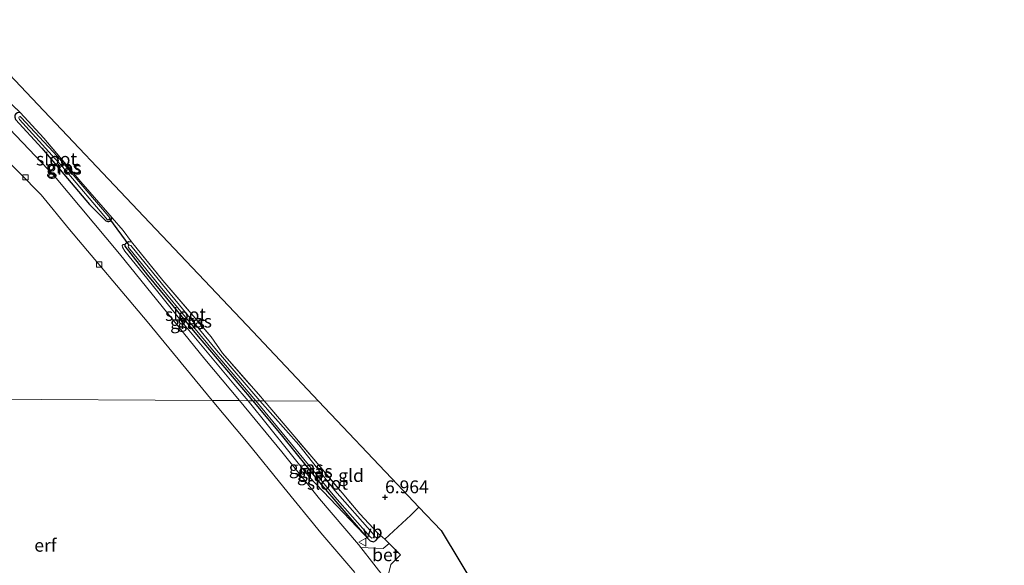
# Model space of a CAD drawing. Units: metres. Extents: x 230000 to 238161, y 500000 to 506250.
# Drawn here: x 230991 to 231183, y 505044 to 505151 of the extents above; entities that cross this region are included whole.
import ezdxf
from ezdxf.enums import TextEntityAlignment as Align

# ---------------------------------------------------------------- set-up
doc = ezdxf.new("R2010")
doc.units = ezdxf.units.M
doc.linetypes.add('IE-TERREINAFSCHEIDING', pattern=[10, 8, -2])
doc.layers.get('0').update_dxf_attribs({"lineweight": 25})
for name, color, linetype in [('B-ME-GW-HOOGTEPUNT-S-B1', 10, 'Continuous'), ('B-ME-GW-INSTEEKWATERGANG-L-B1', 10, 'Continuous'), ('B-ME-KG-KADASTRAAL-OPNAMEDTMGRENS-L-B1', 10, 'Continuous'), ('B-ME-KW-DUIKER-L-B1', 10, 'Continuous')]:
    doc.layers.add(name, color=color, linetype=linetype)
for name, color, linetype, lineweight in [('B-ME-GW-KRUINLIJN-L-B1', 93, 'Continuous', 18), ('B-ME-IE-GRASLAND-GV-B6', 93, 'Continuous', 18), ('B-ME-IE-GRONDWERKLIJN-GROND_INGERICHT-GV-B6', 253, 'Continuous', 18), ('B-ME-IE-HULPGEOMETRIE-L-B1', 53, 'Continuous', 18), ('B-ME-IE-TERREINAFSCHEIDING-DOORGANG-L-B1', 8, 'IE-TERREINAFSCHEIDING-KUNSTMATIG-OPEN', 18), ('B-ME-IE-TERREINAFSCHEIDING-RASTERHEKWERK-L-B1', 8, 'IE-TERREINAFSCHEIDING', 18), ('B-ME-OG-WATER-GV-B6', 153, 'Continuous', 18), ('B-ME-VH-VERH_SOORT-BETON-OVERIG-GV-B6', 8, 'IE-TERREINAFSCHEIDING-NATUURLIJK-HOUTWAL', 18), ('B-ME-VH-VERH_SOORT-BITUMEN-GV-B6', 8, 'IE-TERREINAFSCHEIDING-NATUURLIJK-HOUTWAL', 18), ('B-ME-VV-KOLK-S-B1', 8, 'Continuous', 18), ('B-ME-VW-MEUBILAIR_WEGMEUBILAIR-VERKEERSBORD-S-B1', 8, 'Continuous', 18)]:
    doc.layers.add(name, color=color, linetype=linetype, lineweight=lineweight)
doc.styles.add('NLCS-ISO', font='NLCS-ISO.TTF')
doc.linetypes.add('IE-TERREINAFSCHEIDING-KUNSTMATIG-OPEN', pattern='A,7,-1.5,[67,NLCS.SHX,S=0.75,R=0,X=0,Y=0],-1.5', length=10)
doc.linetypes.add('IE-TERREINAFSCHEIDING-NATUURLIJK-HOUTWAL', pattern='A,7,-1.5,[67,NLCS.SHX,S=0.75,R=45,X=0,Y=0],-1.5,7,-1.5,[70,NLCS.SHX,S=0.75,R=0,X=0,Y=0],-1.5', length=20)

# ---------------------------------------------------------------- blocks, each defined once
blk = doc.blocks.new('hoogtepunt')
for p, q in [((-0.5, 0), (0.5, 0)), ((0, 0.5), (0, -0.5))]:
    blk.add_line(p, q)
blk = doc.blocks.new('kolk')
blk.add_lwpolyline([(-0.5, -0.5), (0.5, -0.5), (0.5, 0.5), (-0.5, 0.5)], close=True)
blk = doc.blocks.new('verkeersbord')
for p, q in [((0, 0.75), (-0.75, -0.625)), ((0.75, -0.625), (0, 0.75)), ((-0.75, -0.625), (0.75, -0.625))]:
    blk.add_line(p, q)

msp = doc.modelspace()

# ---------------------------------------------------------------- linework, layer by layer
at = {"layer": 'B-ME-GW-INSTEEKWATERGANG-L-B1'}
for points in [[(230991.558, 505132.521, 7.154), (230991.046, 505132.497, 7.143), (230990.695, 505132.284, 7.138), (230990.505, 505131.988, 7.13), (230990.503, 505131.639, 7.119), (230990.689, 505131.153, 7.111), (230995.774, 505125.581, 7.132), (231005.082, 505114.602, 7.149), (231008.241, 505111.436, 7.149), (231008.617, 505111.272, 7.149), (231008.86, 505111.298, 7.149), (231009.129, 505111.377, 7.149), (231009.482, 505111.968, 7.189)], [(231036.901, 505076.342, 6.95), (231036.225, 505077.149, 6.951), (231026.328, 505088.858, 6.937), (231016.46, 505100.835, 6.932), (231012.049, 505106.485, 7.042), (231011.997, 505106.808, 7.037), (231012.187, 505107.076, 7.037), (231012.457, 505107.263, 7.037), (231012.673, 505107.37, 7.037), (231013.265, 505107.286, 7.077)], [(231036.901, 505076.342, 6.95), (231042.694, 505069.343, 6.995), (231049.903, 505060.379, 7), (231058.602, 505050.261, 7.061), (231059.785, 505049.012, 7.061), (231060.389, 505048.844, 7.061), (231060.851, 505049.085, 7.076), (231061.269, 505049.53, 7.061), (231061.267, 505050.54, 7.057)]]:
    msp.add_polyline3d(points, dxfattribs=at)
at = {"layer": 'B-ME-GW-KRUINLIJN-L-B1'}
for points in [[(231011.997, 505106.808, 7.037), (231011.62, 505106.783, 7.136), (231011.431, 505106.623, 7.16), (231011.483, 505106.299, 7.179), (231011.963, 505105.516, 7.225), (231016.269, 505100.217, 7.268), (231023.14, 505091.647, 7.169), (231033.223, 505079.561, 7.209), (231035.981, 505076.347, 7.215)], [(231035.981, 505076.347, 7.215), (231047.847, 505061.479, 7.174), (231058.602, 505050.261, 7.061)]]:
    msp.add_polyline3d(points, dxfattribs=at)
at = {"layer": 'B-ME-IE-GRASLAND-GV-B6'}
for points in [[(230986.658, 505137.204, 7.126), (230991.558, 505132.521, 7.154), (230991.046, 505132.497, 7.143)], [(231034.282, 505076.356, 7.221), (231027.567, 505084.473, 7.235), (231010.904, 505104.967, 7.314), (230998.225, 505120.134, 7.326), (230985.692, 505133.246, 7.26)], [(230991.558, 505132.521, 7.154), (230996.161, 505127.544, 7.114), (231003.41, 505118.999, 7.184), (231009.482, 505111.968, 7.189), (231009.129, 505111.377, 7.149), (231008.86, 505111.298, 7.149), (231008.617, 505111.272, 7.149), (231008.241, 505111.436, 7.149), (231005.082, 505114.602, 7.149), (230995.774, 505125.581, 7.132), (230990.689, 505131.153, 7.111), (230990.503, 505131.639, 7.119), (230990.505, 505131.988, 7.13), (230990.695, 505132.284, 7.138), (230991.046, 505132.497, 7.143), (230991.558, 505132.521, 7.154)], [(230990.689, 505131.153, 7.111), (230995.774, 505125.581, 7.132), (231005.082, 505114.602, 7.149), (231008.241, 505111.436, 7.149), (231008.617, 505111.272, 7.149), (231008.86, 505111.298, 7.149), (231009.129, 505111.377, 7.149), (231009.482, 505111.968, 7.189), (231011.608, 505109.502, 7.212), (231013.265, 505107.286, 7.077), (231012.673, 505107.37, 7.037), (231012.457, 505107.263, 7.037), (231012.187, 505107.076, 7.037), (231011.997, 505106.808, 7.037), (231011.62, 505106.783, 7.136), (231011.431, 505106.623, 7.16), (231011.483, 505106.299, 7.179), (231011.963, 505105.516, 7.225), (231016.269, 505100.217, 7.268), (231023.14, 505091.647, 7.169), (231033.223, 505079.561, 7.209), (231035.981, 505076.347, 7.215), (231034.282, 505076.356, 7.221)], [(230991.392, 505131.714, 6.801), (230991.31, 505131.5, 6.804), (230991.443, 505131.176, 6.804), (231000.354, 505121.384, 6.906), (231008.592, 505111.595, 6.966), (231008.78, 505111.594, 6.976), (231008.997, 505111.782, 6.974), (231009.078, 505111.943, 6.971), (230998.86, 505123.922, 6.909), (230991.768, 505131.551, 6.793), (230991.581, 505131.767, 6.801), (230991.392, 505131.714, 6.801)], [(231035.981, 505076.347, 7.215), (231033.223, 505079.561, 7.209), (231023.14, 505091.647, 7.169), (231016.269, 505100.217, 7.268), (231011.963, 505105.516, 7.225), (231011.483, 505106.299, 7.179), (231011.431, 505106.623, 7.16), (231011.62, 505106.783, 7.136), (231011.997, 505106.808, 7.037), (231012.049, 505106.485, 7.042), (231016.46, 505100.835, 6.932), (231026.328, 505088.858, 6.937), (231036.225, 505077.149, 6.951), (231036.901, 505076.342, 6.95), (231035.981, 505076.347, 7.215)], [(231036.901, 505076.342, 6.95), (231036.225, 505077.149, 6.951), (231026.328, 505088.858, 6.937), (231016.46, 505100.835, 6.932), (231012.049, 505106.485, 7.042), (231011.997, 505106.808, 7.037), (231012.187, 505107.076, 7.037), (231012.457, 505107.263, 7.037), (231012.673, 505107.37, 7.037), (231013.265, 505107.286, 7.077), (231019.362, 505099.797, 6.934), (231028.751, 505088.818, 6.937), (231031.022, 505085.63, 6.961), (231038.432, 505077.111, 6.999), (231039.102, 505076.33, 6.996), (231038.25, 505076.335, 6.652), (231029.841, 505086.228, 6.687), (231019.304, 505099.017, 6.676), (231013.126, 505106.587, 6.886), (231012.718, 505106.643, 6.908), (231012.609, 505106.455, 6.922), (231012.662, 505106.212, 6.906), (231018.841, 505098.64, 6.696), (231029.383, 505085.845, 6.707), (231037.463, 505076.339, 6.673), (231036.901, 505076.342, 6.95)], [(231034.282, 505076.356, 7.221), (231035.981, 505076.347, 7.215), (231047.847, 505061.479, 7.174), (231058.602, 505050.261, 7.061), (231059.785, 505049.012, 7.061), (231060.389, 505048.844, 7.061), (231060.851, 505049.085, 7.076), (231061.269, 505049.53, 7.061), (231061.267, 505050.54, 7.057), (231062.649, 505049.324, 7.123), (231063.437, 505048.492, 7.123), (231062.296, 505047.509, 7.072), (231057.942, 505047.727, 7.153), (231057.489, 505048.309, 7.154), (231049.905, 505057.207, 7.159), (231042.532, 505066.355, 7.215), (231034.282, 505076.356, 7.221)], [(231035.981, 505076.347, 7.215), (231036.901, 505076.342, 6.95), (231042.694, 505069.343, 6.995), (231049.903, 505060.379, 7), (231058.602, 505050.261, 7.061), (231047.847, 505061.479, 7.174), (231035.981, 505076.347, 7.215)], [(231036.901, 505076.342, 6.95), (231037.463, 505076.339, 6.673), (231052.873, 505057.574, 6.672), (231059.759, 505049.785, 6.672), (231060.058, 505049.574, 6.672), (231060.442, 505049.682, 6.652), (231060.503, 505050.086, 6.652), (231060.21, 505050.5, 6.652), (231052.883, 505058.858, 6.652), (231045.874, 505067.715, 6.652), (231038.25, 505076.335, 6.652), (231039.102, 505076.33, 6.996), (231048.78, 505064.918, 6.981), (231057.719, 505054.286, 7.001), (231061.267, 505050.54, 7.057), (231061.269, 505049.53, 7.061), (231060.851, 505049.085, 7.076), (231060.389, 505048.844, 7.061), (231059.785, 505049.012, 7.061), (231058.602, 505050.261, 7.061), (231049.903, 505060.379, 7), (231042.694, 505069.343, 6.995), (231036.901, 505076.342, 6.95)]]:
    msp.add_polyline3d(points, dxfattribs=at)
at = {"layer": 'B-ME-IE-GRONDWERKLIJN-GROND_INGERICHT-GV-B6'}
for points in [[(230979.355, 505150.626, 6.762), (230993.89, 505135.264, 7.112), (231015.662, 505112.254, 6.993), (231036.894, 505089.815, 6.889), (231049.707, 505076.273, 6.921), (231039.102, 505076.33, 6.996)], [(231039.102, 505076.33, 6.996), (231038.432, 505077.111, 6.999), (231031.022, 505085.63, 6.961), (231028.751, 505088.818, 6.937), (231019.362, 505099.797, 6.934), (231013.265, 505107.286, 7.077), (231011.608, 505109.502, 7.212), (231009.482, 505111.968, 7.189), (231003.41, 505118.999, 7.184), (230996.161, 505127.544, 7.114), (230991.558, 505132.521, 7.154), (230986.658, 505137.204, 7.126)], [(230982.64, 505129.599, 7.2), (230995.678, 505116.452, 7.247), (231001.17, 505109.726, 7.244), (231016.33, 505091.798, 7.219), (231029.006, 505076.385, 7.231), (230984.555, 505076.623, 6.913)], [(230972.173, 505087.022, 6.913), (230984.555, 505076.623, 6.913), (231029.006, 505076.385, 7.231), (231035.991, 505068.014, 7.205), (231042.97, 505059.439, 7.123), (231050.146, 505050.603, 7.072), (231056.79, 505042.856, 7.072)], [(231039.102, 505076.33, 6.996), (231049.707, 505076.273, 6.921), (231065.107, 505059.996, 7.041), (231069.273, 505055.594, 7.282), (231067.693, 505054.054, 7.239), (231062.649, 505049.324, 7.123), (231061.267, 505050.54, 7.057), (231057.719, 505054.286, 7.001), (231048.78, 505064.918, 6.981), (231039.102, 505076.33, 6.996)], [(231063.01, 505041.231, 7.147), (231063.784, 505044.427, 7.098), (231065.659, 505046.303, 7.148), (231063.437, 505048.492, 7.123), (231062.649, 505049.324, 7.123), (231067.693, 505054.054, 7.239), (231069.273, 505055.594, 7.282), (231073.601, 505051.02, 7.237), (231084.536, 505032.881, 7.332)]]:
    msp.add_polyline3d(points, dxfattribs=at)
at = {"layer": 'B-ME-IE-HULPGEOMETRIE-L-B1'}
msp.add_polyline3d([(231049.707, 505076.273, 6.921), (231039.102, 505076.33, 6.996), (231038.25, 505076.335, 6.652), (231037.463, 505076.339, 6.673), (231036.901, 505076.342, 6.95), (231035.981, 505076.347, 7.215), (231034.282, 505076.356, 7.221), (231029.006, 505076.385, 7.231), (230984.555, 505076.623, 6.913), (230972.173, 505087.022, 6.913), (230966.245, 505080.276, 6.913), (230967.928, 505078.655, 6.913), (230966.194, 505076.722, 6.913), (230950.085, 505076.808, 7.092), (230948.138, 505075.49, 7.092), (230947.232, 505076.824, 7.092), (230934.424, 505076.893, 6.259)], dxfattribs=at)
at = {"layer": 'B-ME-IE-TERREINAFSCHEIDING-DOORGANG-L-B1'}
msp.add_line((231063.437, 505048.492, 7.123), (231065.659, 505046.303, 7.148), dxfattribs=at)
at = {"layer": 'B-ME-IE-TERREINAFSCHEIDING-RASTERHEKWERK-L-B1'}
for p, q in [((230986.658, 505137.204, 7.126), (230991.558, 505132.521, 7.154)), ((231062.649, 505049.324, 7.123), (231063.437, 505048.492, 7.123))]:
    msp.add_line(p, q, dxfattribs=at)
for points in [[(230991.558, 505132.521, 7.154), (230996.161, 505127.544, 7.114), (231003.41, 505118.999, 7.184), (231009.482, 505111.968, 7.189)], [(231013.265, 505107.286, 7.077), (231019.362, 505099.797, 6.934), (231028.751, 505088.818, 6.937), (231031.022, 505085.63, 6.961), (231038.432, 505077.111, 6.999), (231039.102, 505076.33, 6.996)], [(231039.102, 505076.33, 6.996), (231048.78, 505064.918, 6.981), (231057.719, 505054.286, 7.001), (231061.267, 505050.54, 7.057)], [(231069.273, 505055.594, 7.282), (231067.693, 505054.054, 7.239), (231062.649, 505049.324, 7.123), (231061.267, 505050.54, 7.057)]]:
    msp.add_polyline3d(points, dxfattribs=at)
at = {"layer": 'B-ME-KG-KADASTRAAL-OPNAMEDTMGRENS-L-B1'}
for points in [[(231049.707, 505076.273, 6.921), (231036.894, 505089.815, 6.889), (231015.662, 505112.254, 6.993), (230993.89, 505135.264, 7.112), (230979.355, 505150.626, 6.762)], [(231049.707, 505076.273, 6.921), (231065.107, 505059.996, 7.041), (231069.273, 505055.594, 7.282), (231073.601, 505051.02, 7.237), (231084.536, 505032.881, 7.332), (231088.742, 505025.906, 7.408), (231086.921, 505023.673, 7.337), (231096.661, 505011.903, 7.495), (231094.512, 505008.395, 7.414), (231100.358, 505001.963, 7.329), (231108.728, 504992.754, 7.339), (231112.308, 504986.816, 7.316), (231121.384, 504971.761, 7.355), (231127.712, 504961.265, 7.586), (231134.393, 504950.182, 7.669), (231142.488, 504936.756, 7.826), (231149.9, 504924.462, 7.686), (231155.339, 504915.439, 7.532), (231164.222, 504900.704, 7.644), (231165.784, 504898.166, 7.729), (231166.336, 504897.268, 7.661), (231168.401, 504893.912, 7.648), (231183.316, 504869.664, 7.644)]]:
    msp.add_polyline3d(points, dxfattribs=at)
at = {"layer": 'B-ME-KW-DUIKER-L-B1'}
msp.add_line((231008.997, 505111.782, 6.974), (231012.718, 505106.643, 6.908), dxfattribs=at)
at = {"layer": 'B-ME-OG-WATER-GV-B6'}
for points in [[(230991.768, 505131.551, 6.793), (230998.86, 505123.922, 6.909), (231009.078, 505111.943, 6.971), (231008.997, 505111.782, 6.974), (231008.78, 505111.594, 6.976), (231008.592, 505111.595, 6.966), (231000.354, 505121.384, 6.906), (230991.443, 505131.176, 6.804), (230991.31, 505131.5, 6.804), (230991.392, 505131.714, 6.801), (230991.581, 505131.767, 6.801), (230991.768, 505131.551, 6.793)], [(231037.463, 505076.339, 6.673), (231029.383, 505085.845, 6.707), (231018.841, 505098.64, 6.696), (231012.662, 505106.212, 6.906), (231012.609, 505106.455, 6.922), (231012.718, 505106.643, 6.908), (231013.126, 505106.587, 6.886), (231019.304, 505099.017, 6.676), (231029.841, 505086.228, 6.687), (231038.25, 505076.335, 6.652), (231037.463, 505076.339, 6.673)], [(231037.463, 505076.339, 6.673), (231038.25, 505076.335, 6.652), (231045.874, 505067.715, 6.652), (231052.883, 505058.858, 6.652), (231060.21, 505050.5, 6.652), (231060.503, 505050.086, 6.652), (231060.442, 505049.682, 6.652), (231060.058, 505049.574, 6.672), (231059.759, 505049.785, 6.672), (231052.873, 505057.574, 6.672), (231037.463, 505076.339, 6.673)]]:
    msp.add_polyline3d(points, dxfattribs=at)
at = {"layer": 'B-ME-VH-VERH_SOORT-BETON-OVERIG-GV-B6'}
msp.add_polyline3d([(231063.437, 505048.492, 7.123), (231065.659, 505046.303, 7.148), (231063.784, 505044.427, 7.098), (231063.01, 505041.231, 7.147), (231057.942, 505047.727, 7.153), (231062.296, 505047.509, 7.072), (231063.437, 505048.492, 7.123)], dxfattribs=at)
at = {"layer": 'B-ME-VH-VERH_SOORT-BITUMEN-GV-B6'}
for points in [[(230985.692, 505133.246, 7.26), (230998.225, 505120.134, 7.326), (231010.904, 505104.967, 7.314), (231027.567, 505084.473, 7.235), (231034.282, 505076.356, 7.221), (231029.006, 505076.385, 7.231)], [(231029.006, 505076.385, 7.231), (231016.33, 505091.798, 7.219), (231001.17, 505109.726, 7.244), (230995.678, 505116.452, 7.247), (230982.64, 505129.599, 7.2)], [(231056.79, 505042.856, 7.072), (231050.146, 505050.603, 7.072), (231042.97, 505059.439, 7.123), (231035.991, 505068.014, 7.205), (231029.006, 505076.385, 7.231), (231034.282, 505076.356, 7.221), (231042.532, 505066.355, 7.215), (231049.905, 505057.207, 7.159), (231057.489, 505048.309, 7.154), (231057.942, 505047.727, 7.153), (231063.01, 505041.231, 7.147)]]:
    msp.add_polyline3d(points, dxfattribs=at)

# ---------------------------------------------------------------- block references
at = {"layer": 'B-ME-GW-HOOGTEPUNT-S-B1', "rotation": 90}
msp.add_blockref('hoogtepunt', (231062.656, 505057.527, 6.964), dxfattribs=at)
msp.add_blockref('hoogtepunt', (231062.656, 505057.527, 6.964), dxfattribs=at)
at = {"layer": 'B-ME-VV-KOLK-S-B1', "rotation": 90}
for p in [(230992.609, 505119.896, 7.304), (231006.958, 505102.889, 7.303)]:
    msp.add_blockref('kolk', p, dxfattribs=at)
at = {"layer": 'B-ME-VW-MEUBILAIR_WEGMEUBILAIR-VERKEERSBORD-S-B1', "rotation": 90}
msp.add_blockref('verkeersbord', (231058.287, 505048.767, 7.147), dxfattribs=at)

# ---------------------------------------------------------------- texts
at = {"layer": 'B-ME-GW-HOOGTEPUNT-S-B1', "ltscale": 0.2, "style": 'NLCS-ISO'}
msp.add_text('6.964', height=2.5, dxfattribs=at).set_placement((231062.656, 505057.527, 6.964), align=Align.BOTTOM_LEFT)
msp.add_text('6.964', height=2.5, dxfattribs=at).set_placement((231062.656, 505057.527, 6.964), align=Align.BOTTOM_LEFT)
at = {"layer": 'B-ME-IE-GRASLAND-GV-B6', "ltscale": 0.2, "style": 'NLCS-ISO'}
for p in [(230999.9925, 505121.8965), (231000.194, 505121.6805), (231025.5495, 505091.85), (231024.166, 505091.575), (231047.2915, 505063.304), (231048.8595, 505061.9325), (231049.085, 505062.593)]:
    msp.add_text('gras', height=2.5, dxfattribs=at).set_placement(p, align=Align.MIDDLE_CENTER)
at = {"layer": 'B-ME-IE-GRONDWERKLIJN-GROND_INGERICHT-GV-B6', "ltscale": 0.2, "style": 'NLCS-ISO'}
for s, p in [('gld', (231056.0399, 505061.7645)), ('erf', (230996.4792, 505048.1627))]:
    msp.add_text(s, height=2.5, dxfattribs=at).set_placement(p, align=Align.MIDDLE_CENTER)
at = {"layer": 'B-ME-OG-WATER-GV-B6', "ltscale": 0.2, "style": 'NLCS-ISO'}
for p in [(230998.6602, 505123.4566), (231023.7873, 505093.1491), (231051.4344, 505060.2534)]:
    msp.add_text('sloot', height=2.5, dxfattribs=at).set_placement(p, align=Align.MIDDLE_CENTER)
at = {"layer": 'B-ME-VH-VERH_SOORT-BETON-OVERIG-GV-B6', "ltscale": 0.2, "style": 'NLCS-ISO'}
msp.add_text('bet', height=2.5, dxfattribs=at).set_placement((231062.795, 505046.3116), align=Align.MIDDLE_CENTER)
at = {"layer": 'B-ME-VW-MEUBILAIR_WEGMEUBILAIR-VERKEERSBORD-S-B1', "ltscale": 0.2, "style": 'NLCS-ISO'}
msp.add_text('vb', height=2.5, dxfattribs=at).set_placement((231058.287, 505048.767, 7.147), align=Align.BOTTOM_LEFT)

doc.saveas('drawing.dxf')
